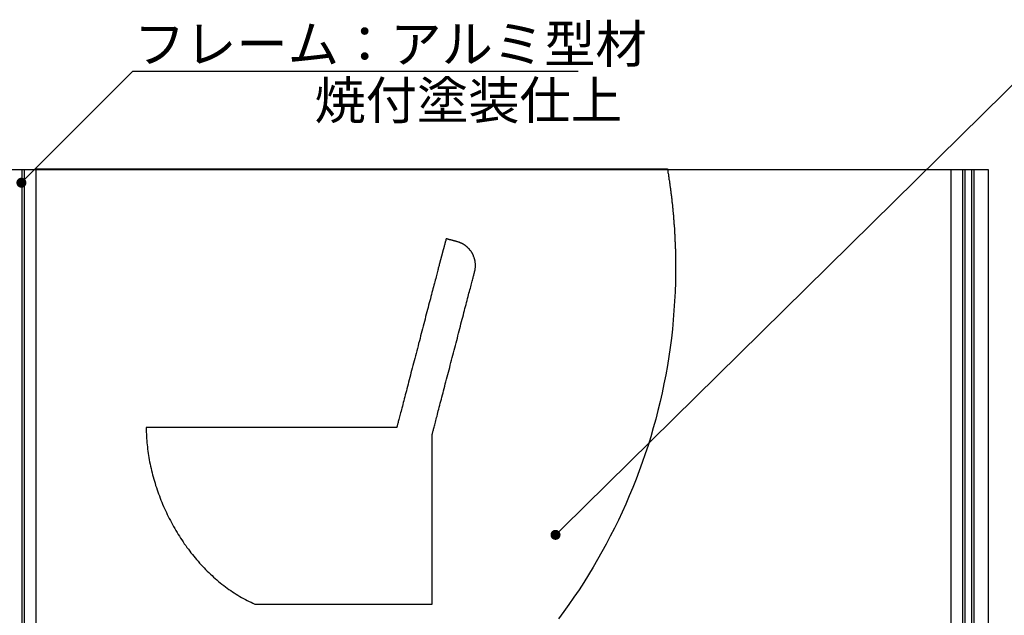
# Model space of a CAD drawing. Extents: x 2644 to 3485, y 1369 to 1963.
# Drawn here: x 2709 to 2788, y 1485 to 1532 of the extents above; entities that cross this region are included whole.
import ezdxf

# ---------------------------------------------------------------- set-up
doc = ezdxf.new("R2010")
doc.units = 0
doc.layers.get('0').update_dxf_attribs({"linetype": 'CONTINUOUS'})
for name, color, linetype in [('本体1', 7, 'CONTINUOUS'), ('注釈', 2, 'CONTINUOUS'), ('表示', 11, 'CONTINUOUS')]:
    doc.layers.add(name, color=color, linetype=linetype)
doc.styles.add('角ゴ', font='txt.shx', dxfattribs={"bigfont": 'extfont.shx'})

msp = doc.modelspace()

# ---------------------------------------------------------------- linework, layer by layer
at = {"color": 0, "linetype": 'BYBLOCK'}
for p, q in [((2709.7889, 1519.3972), (2710.0718, 1519.68)), ((2752.4211, 1491.299), (2752.7061, 1491.5796))]:
    msp.add_line(p, q, dxfattribs=at)
at = {"color": 0, "linetype": 'BYBLOCK', "const_width": 0.4}
for points in [[(2709.6475, 1519.2557, 1), (2709.3647, 1518.9729, 1)], [(2752.2785, 1491.1587, 1), (2751.9935, 1490.8781, 1)]]:
    msp.add_lwpolyline(points, format="xyb", close=True, dxfattribs=at)
at = {"layer": '本体1'}
for p, q in [((2786.684, 1520.154), (2707.684, 1520.154)), ((2786.684, 1444.154), (2786.684, 1520.154))]:
    msp.add_line(p, q, dxfattribs=at)
at = {"layer": '本体1', "linetype": 'CONTINUOUS'}
for p, q in [((2709.5668, 1444.154), (2709.5668, 1520.154)), ((2709.7624, 1444.154), (2709.7624, 1520.154)), ((2710.684, 1444.154), (2710.684, 1520.154)), ((2783.684, 1520.154), (2783.684, 1444.154)), ((2784.6055, 1520.154), (2784.6055, 1444.154)), ((2784.8011, 1520.154), (2784.8011, 1444.154)), ((2785.3481, 1520.154), (2785.3481, 1444.154)), ((2785.5179, 1520.154), (2785.5179, 1444.154))]:
    msp.add_line(p, q, dxfattribs=at)
at = {"layer": '注釈'}
for p, q in [((2752.7061, 1491.5796), (2791.4636, 1529.7333)), ((2710.0718, 1519.68), (2718.3984, 1528.0067))]:
    msp.add_line(p, q, dxfattribs=at)
at = {"layer": '注釈', "linetype": 'CONTINUOUS'}
msp.add_line((2718.3984, 1528.0067), (2753.9361, 1528.0067), dxfattribs=at)
at = {"layer": '表示'}
for points in [[(2710.68, 1520.22, 0), (2710.7, 1520.22, 0), (2710.74, 1520.22, 0), (2710.81, 1520.22, 0), (2710.91, 1520.22, 0), (2711.03, 1520.22, 0), (2711.18, 1520.22, 0), (2711.36, 1520.22, 0), (2711.56, 1520.22, 0), (2711.79, 1520.22, 0), (2712.04, 1520.22, 0), (2712.31, 1520.22, 0), (2712.6, 1520.22, 0), (2712.92, 1520.22, 0), (2713.26, 1520.22, 0), (2713.62, 1520.22, 0), (2714, 1520.22, 0), (2714.4, 1520.22, 0), (2714.82, 1520.22, 0), (2715.26, 1520.22, 0), (2715.72, 1520.22, 0), (2716.19, 1520.22, 0), (2716.68, 1520.22, 0), (2717.19, 1520.22, 0), (2717.71, 1520.22, 0), (2718.25, 1520.22, 0), (2718.81, 1520.22, 0), (2719.38, 1520.22, 0), (2719.96, 1520.22, 0), (2720.55, 1520.22, 0), (2721.16, 1520.22, 0), (2721.78, 1520.22, 0), (2722.41, 1520.22, 0), (2723.05, 1520.22, 0), (2723.7, 1520.22, 0), (2724.36, 1520.22, 0), (2725.03, 1520.22, 0), (2725.71, 1520.22, 0), (2726.4, 1520.22, 0), (2727.09, 1520.22, 0), (2727.8, 1520.22, 0), (2728.5, 1520.22, 0), (2729.22, 1520.22, 0), (2729.94, 1520.22, 0), (2730.66, 1520.22, 0), (2731.39, 1520.22, 0), (2732.12, 1520.22, 0), (2732.85, 1520.22, 0), (2733.59, 1520.22, 0), (2734.32, 1520.22, 0), (2735.06, 1520.22, 0), (2735.8, 1520.22, 0), (2736.54, 1520.22, 0), (2737.28, 1520.22, 0), (2738.02, 1520.22, 0), (2738.75, 1520.22, 0), (2739.49, 1520.22, 0), (2740.22, 1520.22, 0), (2740.95, 1520.22, 0), (2741.67, 1520.22, 0), (2742.39, 1520.22, 0), (2743.1, 1520.22, 0), (2743.81, 1520.22, 0), (2744.52, 1520.22, 0), (2745.21, 1520.22, 0), (2745.9, 1520.22, 0), (2746.58, 1520.22, 0), (2747.25, 1520.22, 0), (2747.92, 1520.22, 0), (2748.57, 1520.22, 0), (2749.21, 1520.22, 0), (2749.85, 1520.22, 0), (2750.47, 1520.22, 0), (2751.08, 1520.22, 0), (2751.67, 1520.22, 0), (2752.26, 1520.22, 0), (2752.83, 1520.22, 0), (2753.39, 1520.22, 0), (2753.93, 1520.22, 0), (2754.46, 1520.22, 0), (2754.97, 1520.22, 0), (2755.46, 1520.22, 0), (2755.94, 1520.22, 0), (2756.4, 1520.22, 0), (2756.84, 1520.22, 0), (2757.26, 1520.22, 0), (2757.67, 1520.22, 0), (2758.05, 1520.22, 0), (2758.42, 1520.22, 0), (2758.76, 1520.22, 0), (2759.08, 1520.22, 0), (2759.38, 1520.22, 0), (2759.66, 1520.22, 0), (2759.91, 1520.22, 0), (2760.14, 1520.22, 0), (2760.35, 1520.22, 0), (2760.53, 1520.22, 0), (2760.69, 1520.22, 0), (2760.82, 1520.22, 0), (2760.92, 1520.22, 0), (2761, 1520.22, 0), (2761.04, 1520.22, 0), (2761.07, 1520.22, 0), (2761.08, 1520.16, 0), (2761.09, 1520.09, 0), (2761.1, 1520.01, 0), (2761.11, 1519.94, 0), (2761.12, 1519.86, 0), (2761.14, 1519.79, 0), (2761.15, 1519.71, 0), (2761.16, 1519.64, 0), (2761.17, 1519.56, 0), (2761.18, 1519.49, 0), (2761.19, 1519.41, 0), (2761.21, 1519.33, 0), (2761.22, 1519.26, 0), (2761.23, 1519.18, 0), (2761.24, 1519.11, 0), (2761.25, 1519.03, 0), (2761.26, 1518.96, 0), (2761.27, 1518.88, 0), (2761.28, 1518.81, 0), (2761.29, 1518.73, 0), (2761.3, 1518.66, 0), (2761.31, 1518.58, 0), (2761.32, 1518.51, 0), (2761.33, 1518.43, 0), (2761.34, 1518.35, 0), (2761.35, 1518.28, 0), (2761.36, 1518.2, 0), (2761.37, 1518.13, 0), (2761.38, 1518.05, 0), (2761.39, 1517.97, 0), (2761.4, 1517.9, 0), (2761.41, 1517.82, 0), (2761.41, 1517.75, 0), (2761.42, 1517.67, 0), (2761.43, 1517.59, 0), (2761.44, 1517.52, 0), (2761.45, 1517.44, 0), (2761.46, 1517.37, 0), (2761.46, 1517.29, 0), (2761.47, 1517.21, 0), (2761.48, 1517.14, 0), (2761.49, 1517.06, 0), (2761.5, 1516.98, 0), (2761.5, 1516.91, 0), (2761.51, 1516.83, 0), (2761.52, 1516.76, 0), (2761.52, 1516.68, 0), (2761.53, 1516.6, 0), (2761.54, 1516.53, 0), (2761.54, 1516.45, 0), (2761.55, 1516.37, 0), (2761.56, 1516.3, 0), (2761.56, 1516.22, 0), (2761.57, 1516.14, 0), (2761.58, 1516.07, 0), (2761.58, 1515.99, 0), (2761.59, 1515.91, 0), (2761.59, 1515.83, 0), (2761.6, 1515.76, 0), (2761.6, 1515.68, 0), (2761.61, 1515.6, 0), (2761.62, 1515.53, 0), (2761.62, 1515.45, 0), (2761.62, 1515.37, 0), (2761.63, 1515.3, 0), (2761.63, 1515.22, 0), (2761.64, 1515.14, 0), (2761.64, 1515.06, 0), (2761.65, 1514.99, 0), (2761.65, 1514.91, 0), (2761.66, 1514.83, 0), (2761.66, 1514.75, 0), (2761.66, 1514.68, 0), (2761.67, 1514.6, 0), (2761.67, 1514.52, 0), (2761.67, 1514.44, 0), (2761.68, 1514.37, 0), (2761.68, 1514.29, 0), (2761.68, 1514.21, 0), (2761.69, 1514.13, 0), (2761.69, 1514.06, 0), (2761.69, 1513.98, 0), (2761.69, 1513.9, 0), (2761.7, 1513.82, 0), (2761.7, 1513.75, 0), (2761.7, 1513.67, 0), (2761.7, 1513.59, 0), (2761.71, 1513.51, 0), (2761.71, 1513.43, 0), (2761.71, 1513.36, 0), (2761.71, 1513.28, 0), (2761.71, 1513.2, 0), (2761.71, 1513.12, 0), (2761.71, 1513.04, 0), (2761.72, 1512.97, 0), (2761.72, 1512.89, 0), (2761.72, 1512.81, 0), (2761.72, 1512.73, 0), (2761.72, 1512.65, 0), (2761.72, 1512.57, 0), (2761.72, 1512.5, 0), (2761.72, 1512.42, 0), (2761.72, 1511.93, 0), (2761.7, 1511.18, 0), (2761.68, 1510.42, 0), (2761.64, 1509.67, 0), (2761.59, 1508.93, 0), (2761.53, 1508.18, 0), (2761.46, 1507.44, 0), (2761.38, 1506.71, 0), (2761.28, 1505.97, 0), (2761.18, 1505.24, 0), (2761.06, 1504.52, 0), (2760.93, 1503.8, 0), (2760.79, 1503.08, 0), (2760.64, 1502.36, 0), (2760.48, 1501.65, 0), (2760.31, 1500.95, 0), (2760.13, 1500.24, 0), (2759.94, 1499.55, 0), (2759.73, 1498.85, 0), (2759.52, 1498.16, 0), (2759.3, 1497.48, 0), (2759.06, 1496.8, 0), (2758.82, 1496.13, 0), (2758.56, 1495.46, 0), (2758.3, 1494.79, 0), (2758.02, 1494.13, 0), (2757.74, 1493.48, 0), (2757.45, 1492.83, 0), (2757.15, 1492.18, 0), (2756.83, 1491.54, 0), (2756.51, 1490.91, 0), (2756.18, 1490.28, 0), (2755.84, 1489.66, 0), (2755.49, 1489.04, 0), (2755.13, 1488.43, 0), (2754.77, 1487.83, 0), (2754.39, 1487.23, 0), (2754.01, 1486.64, 0), (2753.61, 1486.05, 0), (2753.21, 1485.47, 0), (2752.8, 1484.9, 0), (2752.38, 1484.33, 0)], [(2710.68, 1484.58, 0), (2710.68, 1485.34, 0), (2710.68, 1486.11, 0), (2710.68, 1486.88, 0), (2710.68, 1487.66, 0), (2710.68, 1488.44, 0), (2710.68, 1489.23, 0), (2710.68, 1490.02, 0), (2710.68, 1490.81, 0), (2710.68, 1491.61, 0), (2710.68, 1492.4, 0), (2710.68, 1493.2, 0), (2710.68, 1493.99, 0), (2710.68, 1494.79, 0), (2710.68, 1495.58, 0), (2710.68, 1496.37, 0), (2710.68, 1497.16, 0), (2710.68, 1497.95, 0), (2710.68, 1498.73, 0), (2710.68, 1499.51, 0), (2710.68, 1500.28, 0), (2710.68, 1501.05, 0), (2710.68, 1501.81, 0), (2710.68, 1502.56, 0), (2710.68, 1503.31, 0), (2710.68, 1504.05, 0), (2710.68, 1504.78, 0), (2710.68, 1505.5, 0), (2710.68, 1506.21, 0), (2710.68, 1506.91, 0), (2710.68, 1507.6, 0), (2710.68, 1508.28, 0), (2710.68, 1508.95, 0), (2710.68, 1509.6, 0), (2710.68, 1510.24, 0), (2710.68, 1510.87, 0), (2710.68, 1511.48, 0), (2710.68, 1512.08, 0), (2710.68, 1512.66, 0), (2710.68, 1513.22, 0), (2710.68, 1513.77, 0), (2710.68, 1514.29, 0), (2710.68, 1514.8, 0), (2710.68, 1515.3, 0), (2710.68, 1515.77, 0), (2710.68, 1516.22, 0), (2710.68, 1516.65, 0), (2710.68, 1517.06, 0), (2710.68, 1517.45, 0), (2710.68, 1517.81, 0), (2710.68, 1518.15, 0), (2710.68, 1518.47, 0), (2710.68, 1518.76, 0), (2710.68, 1519.03, 0), (2710.68, 1519.28, 0), (2710.68, 1519.49, 0), (2710.68, 1519.68, 0), (2710.68, 1519.84, 0), (2710.68, 1519.98, 0), (2710.68, 1520.08, 0), (2710.68, 1520.16, 0), (2710.68, 1520.2, 0), (2710.68, 1520.22, 0)], [(2744.29, 1514.41, 0), (2744.29, 1514.41, 0), (2744.29, 1514.41, 0), (2744.29, 1514.41, 0), (2744.29, 1514.41, 0), (2744.28, 1514.41, 0), (2744.28, 1514.41, 0), (2744.28, 1514.41, 0), (2744.27, 1514.41, 0), (2744.27, 1514.41, 0), (2744.27, 1514.41, 0), (2744.26, 1514.42, 0), (2744.26, 1514.42, 0), (2744.25, 1514.42, 0), (2744.24, 1514.42, 0), (2744.24, 1514.42, 0), (2744.23, 1514.42, 0), (2744.22, 1514.43, 0), (2744.21, 1514.43, 0), (2744.21, 1514.43, 0), (2744.2, 1514.43, 0), (2744.19, 1514.44, 0), (2744.18, 1514.44, 0), (2744.17, 1514.44, 0), (2744.16, 1514.44, 0), (2744.15, 1514.45, 0), (2744.14, 1514.45, 0), (2744.13, 1514.45, 0), (2744.12, 1514.45, 0), (2744.11, 1514.46, 0), (2744.1, 1514.46, 0), (2744.09, 1514.46, 0), (2744.08, 1514.47, 0), (2744.06, 1514.47, 0), (2744.05, 1514.47, 0), (2744.04, 1514.48, 0), (2744.03, 1514.48, 0), (2744.01, 1514.48, 0), (2744, 1514.49, 0), (2743.99, 1514.49, 0), (2743.98, 1514.49, 0), (2743.96, 1514.5, 0), (2743.95, 1514.5, 0), (2743.94, 1514.5, 0), (2743.92, 1514.51, 0), (2743.91, 1514.51, 0), (2743.9, 1514.51, 0), (2743.89, 1514.52, 0), (2743.87, 1514.52, 0), (2743.86, 1514.52, 0), (2743.85, 1514.53, 0), (2743.83, 1514.53, 0), (2743.82, 1514.53, 0), (2743.81, 1514.54, 0), (2743.79, 1514.54, 0), (2743.78, 1514.55, 0), (2743.77, 1514.55, 0), (2743.75, 1514.55, 0), (2743.74, 1514.56, 0), (2743.73, 1514.56, 0), (2743.71, 1514.56, 0), (2743.7, 1514.57, 0), (2743.69, 1514.57, 0), (2743.68, 1514.57, 0), (2743.66, 1514.58, 0), (2743.65, 1514.58, 0), (2743.64, 1514.58, 0), (2743.63, 1514.59, 0), (2743.62, 1514.59, 0), (2743.6, 1514.59, 0), (2743.59, 1514.59, 0), (2743.58, 1514.6, 0), (2743.57, 1514.6, 0), (2743.56, 1514.6, 0), (2743.55, 1514.61, 0), (2743.54, 1514.61, 0), (2743.53, 1514.61, 0), (2743.52, 1514.61, 0), (2743.51, 1514.62, 0), (2743.5, 1514.62, 0), (2743.5, 1514.62, 0), (2743.49, 1514.62, 0), (2743.48, 1514.63, 0), (2743.47, 1514.63, 0), (2743.46, 1514.63, 0), (2743.46, 1514.63, 0), (2743.45, 1514.63, 0), (2743.45, 1514.63, 0), (2743.44, 1514.64, 0), (2743.43, 1514.64, 0), (2743.43, 1514.64, 0), (2743.43, 1514.64, 0), (2743.42, 1514.64, 0), (2743.42, 1514.64, 0), (2743.41, 1514.64, 0), (2743.41, 1514.64, 0), (2743.41, 1514.64, 0), (2743.41, 1514.64, 0), (2743.41, 1514.64, 0), (2743.41, 1514.64, 0), (2743.41, 1514.64, 0), (2743.41, 1514.64, 0), (2743.41, 1514.64, 0), (2743.41, 1514.64, 0), (2743.4, 1514.63, 0), (2743.4, 1514.63, 0), (2743.4, 1514.62, 0), (2743.4, 1514.61, 0), (2743.4, 1514.61, 0), (2743.39, 1514.6, 0), (2743.39, 1514.59, 0), (2743.39, 1514.57, 0), (2743.39, 1514.56, 0), (2743.38, 1514.55, 0), (2743.38, 1514.53, 0), (2743.37, 1514.52, 0), (2743.37, 1514.5, 0), (2743.37, 1514.49, 0), (2743.36, 1514.47, 0), (2743.36, 1514.45, 0), (2743.35, 1514.44, 0), (2743.35, 1514.42, 0), (2743.34, 1514.4, 0), (2743.34, 1514.38, 0), (2743.33, 1514.36, 0), (2743.32, 1514.33, 0), (2743.32, 1514.31, 0), (2743.31, 1514.29, 0), (2743.31, 1514.27, 0), (2743.3, 1514.24, 0), (2743.29, 1514.22, 0), (2743.29, 1514.19, 0), (2743.28, 1514.17, 0), (2743.27, 1514.14, 0), (2743.27, 1514.12, 0), (2743.26, 1514.09, 0), (2743.25, 1514.07, 0), (2743.24, 1514.04, 0), (2743.24, 1514.01, 0), (2743.23, 1513.98, 0), (2743.22, 1513.96, 0), (2743.22, 1513.93, 0), (2743.21, 1513.9, 0), (2743.2, 1513.87, 0), (2743.19, 1513.85, 0), (2743.19, 1513.82, 0), (2743.18, 1513.79, 0), (2743.17, 1513.76, 0), (2743.16, 1513.73, 0), (2743.15, 1513.7, 0), (2743.15, 1513.67, 0), (2743.14, 1513.65, 0), (2743.13, 1513.62, 0), (2743.12, 1513.59, 0), (2743.12, 1513.56, 0), (2743.11, 1513.53, 0), (2743.1, 1513.5, 0), (2743.09, 1513.48, 0), (2743.09, 1513.45, 0), (2743.08, 1513.42, 0), (2743.07, 1513.39, 0), (2743.06, 1513.37, 0), (2743.06, 1513.34, 0), (2743.05, 1513.31, 0), (2743.04, 1513.29, 0), (2743.04, 1513.26, 0), (2743.03, 1513.24, 0), (2743.02, 1513.21, 0), (2743.02, 1513.19, 0), (2743.01, 1513.16, 0), (2743, 1513.14, 0), (2743, 1513.12, 0), (2742.99, 1513.09, 0), (2742.99, 1513.07, 0), (2742.98, 1513.05, 0), (2742.97, 1513.03, 0), (2742.97, 1513.01, 0), (2742.96, 1512.99, 0), (2742.96, 1512.97, 0), (2742.95, 1512.95, 0), (2742.95, 1512.93, 0), (2742.94, 1512.91, 0), (2742.94, 1512.9, 0), (2742.93, 1512.88, 0), (2742.93, 1512.87, 0), (2742.93, 1512.85, 0), (2742.92, 1512.84, 0), (2742.92, 1512.83, 0), (2742.92, 1512.82, 0), (2742.91, 1512.8, 0), (2742.91, 1512.8, 0), (2742.91, 1512.79, 0), (2742.91, 1512.78, 0), (2742.91, 1512.77, 0), (2742.9, 1512.77, 0), (2742.9, 1512.76, 0), (2742.9, 1512.76, 0), (2742.9, 1512.75, 0), (2742.9, 1512.75, 0), (2742.9, 1512.75, 0), (2742.9, 1512.75, 0), (2742.9, 1512.73, 0), (2742.89, 1512.71, 0), (2742.88, 1512.69, 0), (2742.87, 1512.65, 0), (2742.86, 1512.61, 0), (2742.85, 1512.56, 0), (2742.84, 1512.5, 0), (2742.82, 1512.44, 0), (2742.8, 1512.37, 0), (2742.78, 1512.3, 0), (2742.76, 1512.21, 0), (2742.74, 1512.13, 0), (2742.71, 1512.03, 0), (2742.69, 1511.93, 0), (2742.66, 1511.83, 0), (2742.63, 1511.72, 0), (2742.6, 1511.6, 0), (2742.57, 1511.48, 0), (2742.54, 1511.35, 0), (2742.5, 1511.22, 0), (2742.47, 1511.09, 0), (2742.43, 1510.95, 0), (2742.39, 1510.81, 0), (2742.35, 1510.66, 0), (2742.31, 1510.51, 0), (2742.27, 1510.35, 0), (2742.23, 1510.19, 0), (2742.19, 1510.03, 0), (2742.15, 1509.86, 0), (2742.1, 1509.69, 0), (2742.06, 1509.52, 0), (2742.01, 1509.35, 0), (2741.97, 1509.17, 0), (2741.92, 1508.99, 0), (2741.87, 1508.81, 0), (2741.82, 1508.62, 0), (2741.77, 1508.43, 0), (2741.72, 1508.24, 0), (2741.67, 1508.05, 0), (2741.62, 1507.86, 0), (2741.57, 1507.67, 0), (2741.52, 1507.47, 0), (2741.47, 1507.28, 0), (2741.42, 1507.08, 0), (2741.37, 1506.89, 0), (2741.32, 1506.69, 0), (2741.27, 1506.49, 0), (2741.21, 1506.29, 0), (2741.16, 1506.09, 0), (2741.11, 1505.89, 0), (2741.06, 1505.7, 0), (2741.01, 1505.5, 0), (2740.96, 1505.3, 0), (2740.91, 1505.1, 0), (2740.85, 1504.91, 0), (2740.8, 1504.71, 0), (2740.75, 1504.52, 0), (2740.7, 1504.33, 0), (2740.65, 1504.14, 0), (2740.6, 1503.95, 0), (2740.56, 1503.76, 0), (2740.51, 1503.57, 0), (2740.46, 1503.39, 0), (2740.41, 1503.21, 0), (2740.37, 1503.03, 0), (2740.32, 1502.86, 0), (2740.27, 1502.68, 0), (2740.23, 1502.51, 0), (2740.19, 1502.35, 0), (2740.14, 1502.18, 0), (2740.1, 1502.02, 0), (2740.06, 1501.87, 0), (2740.02, 1501.71, 0), (2739.98, 1501.57, 0), (2739.95, 1501.42, 0), (2739.91, 1501.28, 0), (2739.87, 1501.14, 0), (2739.84, 1501.01, 0), (2739.81, 1500.89, 0), (2739.77, 1500.76, 0), (2739.74, 1500.65, 0), (2739.71, 1500.54, 0), (2739.69, 1500.43, 0), (2739.66, 1500.33, 0), (2739.64, 1500.23, 0), (2739.61, 1500.14, 0), (2739.59, 1500.06, 0), (2739.57, 1499.98, 0), (2739.55, 1499.91, 0), (2739.53, 1499.85, 0), (2739.52, 1499.79, 0), (2739.51, 1499.74, 0), (2739.5, 1499.7, 0), (2739.49, 1499.66, 0), (2739.48, 1499.63, 0), (2739.47, 1499.61, 0), (2739.47, 1499.59, 0), (2739.47, 1499.59, 0), (2739.46, 1499.59, 0), (2739.45, 1499.59, 0), (2739.42, 1499.59, 0), (2739.39, 1499.59, 0), (2739.34, 1499.59, 0), (2739.28, 1499.59, 0), (2739.21, 1499.59, 0), (2739.13, 1499.59, 0), (2739.04, 1499.59, 0), (2738.94, 1499.59, 0), (2738.83, 1499.59, 0), (2738.71, 1499.59, 0), (2738.58, 1499.59, 0), (2738.44, 1499.59, 0), (2738.29, 1499.59, 0), (2738.13, 1499.59, 0), (2737.97, 1499.59, 0), (2737.8, 1499.59, 0), (2737.62, 1499.59, 0), (2737.43, 1499.59, 0), (2737.23, 1499.59, 0), (2737.03, 1499.59, 0), (2736.82, 1499.59, 0), (2736.61, 1499.59, 0), (2736.39, 1499.59, 0), (2736.16, 1499.59, 0), (2735.92, 1499.59, 0), (2735.68, 1499.59, 0), (2735.44, 1499.59, 0), (2735.19, 1499.59, 0), (2734.93, 1499.59, 0), (2734.67, 1499.59, 0), (2734.41, 1499.59, 0), (2734.14, 1499.59, 0), (2733.87, 1499.59, 0), (2733.59, 1499.59, 0), (2733.31, 1499.59, 0), (2733.03, 1499.59, 0), (2732.75, 1499.59, 0), (2732.46, 1499.59, 0), (2732.17, 1499.59, 0), (2731.88, 1499.59, 0), (2731.58, 1499.59, 0), (2731.28, 1499.59, 0), (2730.99, 1499.59, 0), (2730.69, 1499.59, 0), (2730.39, 1499.59, 0), (2730.09, 1499.59, 0), (2729.78, 1499.59, 0), (2729.48, 1499.59, 0), (2729.18, 1499.59, 0), (2728.88, 1499.59, 0), (2728.58, 1499.59, 0), (2728.28, 1499.59, 0), (2727.98, 1499.59, 0), (2727.68, 1499.59, 0), (2727.39, 1499.59, 0), (2727.09, 1499.59, 0), (2726.8, 1499.59, 0), (2726.51, 1499.59, 0), (2726.22, 1499.59, 0), (2725.93, 1499.59, 0), (2725.65, 1499.59, 0), (2725.37, 1499.59, 0), (2725.09, 1499.59, 0), (2724.82, 1499.59, 0), (2724.55, 1499.59, 0), (2724.29, 1499.59, 0), (2724.03, 1499.59, 0), (2723.77, 1499.59, 0), (2723.52, 1499.59, 0), (2723.28, 1499.59, 0), (2723.04, 1499.59, 0), (2722.8, 1499.59, 0), (2722.57, 1499.59, 0), (2722.35, 1499.59, 0), (2722.13, 1499.59, 0), (2721.92, 1499.59, 0), (2721.72, 1499.59, 0), (2721.52, 1499.59, 0), (2721.34, 1499.59, 0), (2721.16, 1499.59, 0), (2720.98, 1499.59, 0), (2720.82, 1499.59, 0), (2720.66, 1499.59, 0), (2720.51, 1499.59, 0), (2720.37, 1499.59, 0), (2720.24, 1499.59, 0), (2720.12, 1499.59, 0), (2720.01, 1499.59, 0), (2719.91, 1499.59, 0), (2719.81, 1499.59, 0), (2719.73, 1499.59, 0), (2719.66, 1499.59, 0), (2719.6, 1499.59, 0), (2719.55, 1499.59, 0), (2719.51, 1499.59, 0), (2719.49, 1499.59, 0), (2719.47, 1499.59, 0), (2719.47, 1499.55, 0), (2719.47, 1499.38, 0), (2719.47, 1499.21, 0), (2719.48, 1499.05, 0), (2719.49, 1498.88, 0), (2719.5, 1498.71, 0), (2719.51, 1498.54, 0), (2719.52, 1498.37, 0), (2719.54, 1498.2, 0), (2719.56, 1498.03, 0), (2719.58, 1497.86, 0), (2719.6, 1497.69, 0), (2719.62, 1497.52, 0), (2719.65, 1497.35, 0), (2719.68, 1497.18, 0), (2719.71, 1497.01, 0), (2719.74, 1496.84, 0), (2719.77, 1496.67, 0), (2719.81, 1496.49, 0), (2719.85, 1496.32, 0), (2719.89, 1496.15, 0), (2719.93, 1495.98, 0), (2719.97, 1495.81, 0), (2720.02, 1495.64, 0), (2720.07, 1495.47, 0), (2720.12, 1495.3, 0), (2720.17, 1495.13, 0), (2720.22, 1494.96, 0), (2720.28, 1494.79, 0), (2720.33, 1494.62, 0), (2720.39, 1494.46, 0), (2720.45, 1494.29, 0), (2720.52, 1494.12, 0), (2720.58, 1493.95, 0), (2720.64, 1493.79, 0), (2720.71, 1493.62, 0), (2720.78, 1493.46, 0), (2720.85, 1493.29, 0), (2720.93, 1493.13, 0), (2721, 1492.96, 0), (2721.08, 1492.8, 0), (2721.15, 1492.64, 0), (2721.23, 1492.48, 0), (2721.31, 1492.32, 0), (2721.4, 1492.16, 0), (2721.48, 1492, 0), (2721.57, 1491.84, 0), (2721.65, 1491.68, 0), (2721.74, 1491.53, 0), (2721.84, 1491.37, 0), (2721.93, 1491.22, 0), (2722.02, 1491.06, 0), (2722.12, 1490.91, 0), (2722.21, 1490.76, 0), (2722.31, 1490.61, 0), (2722.41, 1490.46, 0), (2722.51, 1490.31, 0), (2722.62, 1490.17, 0), (2722.72, 1490.02, 0), (2722.83, 1489.88, 0), (2722.94, 1489.73, 0), (2723.04, 1489.59, 0), (2723.15, 1489.45, 0), (2723.27, 1489.31, 0), (2723.38, 1489.18, 0), (2723.49, 1489.04, 0), (2723.61, 1488.91, 0), (2723.73, 1488.77, 0), (2723.85, 1488.64, 0), (2723.97, 1488.51, 0), (2724.09, 1488.38, 0), (2724.21, 1488.26, 0), (2724.34, 1488.13, 0), (2724.46, 1488.01, 0), (2724.59, 1487.89, 0), (2724.72, 1487.77, 0), (2724.85, 1487.65, 0), (2724.98, 1487.53, 0), (2725.11, 1487.42, 0), (2725.24, 1487.31, 0), (2725.38, 1487.2, 0), (2725.51, 1487.09, 0), (2725.65, 1486.98, 0), (2725.79, 1486.88, 0), (2725.93, 1486.77, 0), (2726.07, 1486.67, 0), (2726.21, 1486.57, 0), (2726.35, 1486.48, 0), (2726.49, 1486.38, 0), (2726.64, 1486.29, 0), (2726.79, 1486.2, 0), (2726.93, 1486.11, 0), (2727.08, 1486.03, 0), (2727.23, 1485.95, 0), (2727.38, 1485.86, 0), (2727.53, 1485.79, 0), (2727.68, 1485.71, 0), (2727.84, 1485.64, 0), (2727.99, 1485.57, 0), (2728.15, 1485.5, 0), (2728.19, 1485.48, 0), (2728.2, 1485.48, 0), (2728.22, 1485.48, 0), (2728.24, 1485.48, 0), (2728.28, 1485.48, 0), (2728.32, 1485.48, 0), (2728.37, 1485.48, 0), (2728.43, 1485.48, 0), (2728.49, 1485.48, 0), (2728.57, 1485.48, 0), (2728.64, 1485.48, 0), (2728.73, 1485.48, 0), (2728.82, 1485.48, 0), (2728.92, 1485.48, 0), (2729.03, 1485.48, 0), (2729.14, 1485.48, 0), (2729.25, 1485.48, 0), (2729.37, 1485.48, 0), (2729.5, 1485.48, 0), (2729.64, 1485.48, 0), (2729.77, 1485.48, 0), (2729.92, 1485.48, 0), (2730.06, 1485.48, 0), (2730.22, 1485.48, 0), (2730.37, 1485.48, 0), (2730.54, 1485.48, 0), (2730.7, 1485.48, 0), (2730.87, 1485.48, 0), (2731.04, 1485.48, 0), (2731.22, 1485.48, 0), (2731.4, 1485.48, 0), (2731.58, 1485.48, 0), (2731.77, 1485.48, 0), (2731.96, 1485.48, 0), (2732.15, 1485.48, 0), (2732.35, 1485.48, 0), (2732.54, 1485.48, 0), (2732.74, 1485.48, 0), (2732.95, 1485.48, 0), (2733.15, 1485.48, 0), (2733.35, 1485.48, 0), (2733.56, 1485.48, 0), (2733.77, 1485.48, 0), (2733.98, 1485.48, 0), (2734.19, 1485.48, 0), (2734.4, 1485.48, 0), (2734.61, 1485.48, 0), (2734.82, 1485.48, 0), (2735.04, 1485.48, 0), (2735.25, 1485.48, 0), (2735.46, 1485.48, 0), (2735.67, 1485.48, 0), (2735.89, 1485.48, 0), (2736.1, 1485.48, 0), (2736.31, 1485.48, 0), (2736.52, 1485.48, 0), (2736.73, 1485.48, 0), (2736.94, 1485.48, 0), (2737.14, 1485.48, 0), (2737.35, 1485.48, 0), (2737.55, 1485.48, 0), (2737.75, 1485.48, 0), (2737.95, 1485.48, 0), (2738.15, 1485.48, 0), (2738.34, 1485.48, 0), (2738.54, 1485.48, 0), (2738.72, 1485.48, 0), (2738.91, 1485.48, 0), (2739.09, 1485.48, 0), (2739.27, 1485.48, 0), (2739.45, 1485.48, 0), (2739.62, 1485.48, 0), (2739.79, 1485.48, 0), (2739.96, 1485.48, 0), (2740.12, 1485.48, 0), (2740.27, 1485.48, 0), (2740.43, 1485.48, 0), (2740.57, 1485.48, 0), (2740.72, 1485.48, 0), (2740.85, 1485.48, 0), (2740.99, 1485.48, 0), (2741.11, 1485.48, 0), (2741.24, 1485.48, 0), (2741.35, 1485.48, 0), (2741.46, 1485.48, 0), (2741.57, 1485.48, 0), (2741.66, 1485.48, 0), (2741.75, 1485.48, 0), (2741.84, 1485.48, 0), (2741.92, 1485.48, 0), (2741.99, 1485.48, 0), (2742.05, 1485.48, 0), (2742.11, 1485.48, 0), (2742.16, 1485.48, 0), (2742.2, 1485.48, 0), (2742.24, 1485.48, 0), (2742.26, 1485.48, 0), (2742.28, 1485.48, 0), (2742.29, 1485.48, 0), (2742.29, 1485.48, 0), (2742.29, 1485.49, 0), (2742.29, 1485.5, 0), (2742.29, 1485.53, 0), (2742.29, 1485.56, 0), (2742.29, 1485.59, 0), (2742.29, 1485.64, 0), (2742.29, 1485.69, 0), (2742.29, 1485.75, 0), (2742.29, 1485.82, 0), (2742.29, 1485.89, 0), (2742.29, 1485.97, 0), (2742.29, 1486.06, 0), (2742.29, 1486.15, 0), (2742.29, 1486.24, 0), (2742.29, 1486.35, 0), (2742.29, 1486.46, 0), (2742.29, 1486.57, 0), (2742.29, 1486.69, 0), (2742.29, 1486.82, 0), (2742.29, 1486.95, 0), (2742.29, 1487.08, 0), (2742.29, 1487.22, 0), (2742.29, 1487.37, 0), (2742.29, 1487.52, 0), (2742.29, 1487.67, 0), (2742.29, 1487.83, 0), (2742.29, 1487.99, 0), (2742.29, 1488.15, 0), (2742.29, 1488.32, 0), (2742.29, 1488.49, 0), (2742.29, 1488.67, 0), (2742.29, 1488.85, 0), (2742.29, 1489.03, 0), (2742.29, 1489.21, 0), (2742.29, 1489.4, 0), (2742.29, 1489.58, 0), (2742.29, 1489.78, 0), (2742.29, 1489.97, 0), (2742.29, 1490.16, 0), (2742.29, 1490.36, 0), (2742.29, 1490.56, 0), (2742.29, 1490.76, 0), (2742.29, 1490.96, 0), (2742.29, 1491.16, 0), (2742.29, 1491.36, 0), (2742.29, 1491.56, 0), (2742.29, 1491.77, 0), (2742.29, 1491.97, 0), (2742.29, 1492.17, 0), (2742.29, 1492.38, 0), (2742.29, 1492.58, 0), (2742.29, 1492.79, 0), (2742.29, 1492.99, 0), (2742.29, 1493.19, 0), (2742.29, 1493.4, 0), (2742.29, 1493.6, 0), (2742.29, 1493.8, 0), (2742.29, 1494, 0), (2742.29, 1494.19, 0), (2742.29, 1494.39, 0), (2742.29, 1494.58, 0), (2742.29, 1494.78, 0), (2742.29, 1494.97, 0), (2742.29, 1495.15, 0), (2742.29, 1495.34, 0), (2742.29, 1495.52, 0), (2742.29, 1495.7, 0), (2742.29, 1495.88, 0), (2742.29, 1496.05, 0), (2742.29, 1496.22, 0), (2742.29, 1496.39, 0), (2742.29, 1496.56, 0), (2742.29, 1496.72, 0), (2742.29, 1496.87, 0), (2742.29, 1497.02, 0), (2742.29, 1497.17, 0), (2742.29, 1497.32, 0), (2742.29, 1497.45, 0), (2742.29, 1497.59, 0), (2742.29, 1497.72, 0), (2742.29, 1497.84, 0), (2742.29, 1497.96, 0), (2742.29, 1498.08, 0), (2742.29, 1498.18, 0), (2742.29, 1498.29, 0), (2742.29, 1498.38, 0), (2742.29, 1498.47, 0), (2742.29, 1498.56, 0), (2742.29, 1498.63, 0), (2742.29, 1498.71, 0), (2742.29, 1498.77, 0), (2742.29, 1498.83, 0), (2742.29, 1498.88, 0), (2742.29, 1498.92, 0), (2742.29, 1498.96, 0), (2742.29, 1498.99, 0), (2742.29, 1499.01, 0), (2742.29, 1499.02, 0), (2742.29, 1499.03, 0), (2742.29, 1499.03, 0), (2742.3, 1499.04, 0), (2742.3, 1499.06, 0), (2742.31, 1499.08, 0), (2742.32, 1499.12, 0), (2742.33, 1499.16, 0), (2742.34, 1499.2, 0), (2742.35, 1499.26, 0), (2742.37, 1499.32, 0), (2742.39, 1499.39, 0), (2742.4, 1499.46, 0), (2742.43, 1499.54, 0), (2742.45, 1499.62, 0), (2742.47, 1499.72, 0), (2742.5, 1499.81, 0), (2742.52, 1499.91, 0), (2742.55, 1500.02, 0), (2742.58, 1500.14, 0), (2742.61, 1500.25, 0), (2742.64, 1500.38, 0), (2742.68, 1500.5, 0), (2742.71, 1500.64, 0), (2742.75, 1500.77, 0), (2742.78, 1500.91, 0), (2742.82, 1501.06, 0), (2742.86, 1501.21, 0), (2742.9, 1501.36, 0), (2742.94, 1501.52, 0), (2742.98, 1501.68, 0), (2743.03, 1501.84, 0), (2743.07, 1502.01, 0), (2743.11, 1502.18, 0), (2743.16, 1502.35, 0), (2743.2, 1502.52, 0), (2743.25, 1502.7, 0), (2743.3, 1502.88, 0), (2743.34, 1503.06, 0), (2743.39, 1503.24, 0), (2743.44, 1503.43, 0), (2743.49, 1503.62, 0), (2743.54, 1503.81, 0), (2743.59, 1504, 0), (2743.64, 1504.19, 0), (2743.69, 1504.38, 0), (2743.74, 1504.57, 0), (2743.79, 1504.77, 0), (2743.84, 1504.96, 0), (2743.89, 1505.16, 0), (2743.94, 1505.35, 0), (2743.99, 1505.55, 0), (2744.04, 1505.75, 0), (2744.09, 1505.94, 0), (2744.15, 1506.14, 0), (2744.2, 1506.33, 0), (2744.25, 1506.53, 0), (2744.3, 1506.72, 0), (2744.35, 1506.91, 0), (2744.4, 1507.1, 0), (2744.45, 1507.29, 0), (2744.5, 1507.48, 0), (2744.54, 1507.67, 0), (2744.59, 1507.85, 0), (2744.64, 1508.04, 0), (2744.69, 1508.22, 0), (2744.73, 1508.4, 0), (2744.78, 1508.57, 0), (2744.83, 1508.75, 0), (2744.87, 1508.92, 0), (2744.91, 1509.09, 0), (2744.96, 1509.25, 0), (2745, 1509.41, 0), (2745.04, 1509.57, 0), (2745.08, 1509.73, 0), (2745.12, 1509.88, 0), (2745.16, 1510.03, 0), (2745.2, 1510.17, 0), (2745.23, 1510.31, 0), (2745.27, 1510.44, 0), (2745.3, 1510.57, 0), (2745.34, 1510.7, 0), (2745.37, 1510.82, 0), (2745.4, 1510.94, 0), (2745.43, 1511.05, 0), (2745.45, 1511.16, 0), (2745.48, 1511.26, 0), (2745.5, 1511.35, 0), (2745.53, 1511.44, 0), (2745.55, 1511.52, 0), (2745.57, 1511.6, 0), (2745.59, 1511.67, 0), (2745.61, 1511.74, 0), (2745.62, 1511.8, 0), (2745.63, 1511.85, 0), (2745.65, 1511.89, 0), (2745.66, 1511.93, 0), (2745.66, 1511.96, 0), (2745.67, 1511.98, 0), (2745.67, 1512, 0), (2745.68, 1512.01, 0), (2745.68, 1512.02, 0), (2745.69, 1512.05, 0), (2745.7, 1512.09, 0), (2745.7, 1512.12, 0), (2745.71, 1512.15, 0), (2745.71, 1512.18, 0), (2745.72, 1512.21, 0), (2745.72, 1512.24, 0), (2745.73, 1512.28, 0), (2745.73, 1512.31, 0), (2745.74, 1512.34, 0), (2745.74, 1512.37, 0), (2745.74, 1512.4, 0), (2745.74, 1512.43, 0), (2745.74, 1512.46, 0), (2745.74, 1512.49, 0), (2745.74, 1512.53, 0), (2745.74, 1512.56, 0), (2745.74, 1512.59, 0), (2745.74, 1512.62, 0), (2745.74, 1512.65, 0), (2745.74, 1512.68, 0), (2745.73, 1512.71, 0), (2745.73, 1512.74, 0), (2745.73, 1512.77, 0), (2745.72, 1512.8, 0), (2745.72, 1512.83, 0), (2745.71, 1512.86, 0), (2745.71, 1512.89, 0), (2745.7, 1512.92, 0), (2745.69, 1512.95, 0), (2745.69, 1512.98, 0), (2745.68, 1513.01, 0), (2745.67, 1513.04, 0), (2745.66, 1513.07, 0), (2745.65, 1513.1, 0), (2745.64, 1513.13, 0), (2745.63, 1513.16, 0), (2745.62, 1513.19, 0), (2745.61, 1513.21, 0), (2745.6, 1513.24, 0), (2745.59, 1513.27, 0), (2745.58, 1513.3, 0), (2745.57, 1513.33, 0), (2745.55, 1513.35, 0), (2745.54, 1513.38, 0), (2745.53, 1513.41, 0), (2745.51, 1513.44, 0), (2745.5, 1513.46, 0), (2745.48, 1513.49, 0), (2745.47, 1513.51, 0), (2745.45, 1513.54, 0), (2745.44, 1513.57, 0), (2745.42, 1513.59, 0), (2745.4, 1513.62, 0), (2745.39, 1513.64, 0), (2745.37, 1513.67, 0), (2745.35, 1513.69, 0), (2745.33, 1513.71, 0), (2745.31, 1513.74, 0), (2745.3, 1513.76, 0), (2745.28, 1513.79, 0), (2745.26, 1513.81, 0), (2745.24, 1513.83, 0), (2745.22, 1513.85, 0), (2745.19, 1513.88, 0), (2745.17, 1513.9, 0), (2745.15, 1513.92, 0), (2745.13, 1513.94, 0), (2745.11, 1513.96, 0), (2745.08, 1513.98, 0), (2745.06, 1514, 0), (2745.04, 1514.02, 0), (2745.01, 1514.04, 0), (2744.99, 1514.06, 0), (2744.97, 1514.08, 0), (2744.94, 1514.1, 0), (2744.92, 1514.11, 0), (2744.89, 1514.13, 0), (2744.87, 1514.15, 0), (2744.84, 1514.17, 0), (2744.81, 1514.18, 0), (2744.79, 1514.2, 0), (2744.76, 1514.21, 0), (2744.73, 1514.23, 0), (2744.71, 1514.24, 0), (2744.68, 1514.26, 0), (2744.65, 1514.27, 0), (2744.62, 1514.29, 0), (2744.59, 1514.3, 0), (2744.56, 1514.31, 0), (2744.53, 1514.33, 0), (2744.5, 1514.34, 0), (2744.48, 1514.35, 0), (2744.44, 1514.36, 0), (2744.41, 1514.37, 0), (2744.38, 1514.38, 0), (2744.35, 1514.39, 0), (2744.32, 1514.4, 0), (2744.29, 1514.41, 0)]]:
    msp.add_polyline3d(points, dxfattribs=at)

# ---------------------------------------------------------------- texts
at = {"layer": '注釈', "linetype": 'BYBLOCK', "style": '角ゴ'}
for s, p in [('フレーム：アルミ型材', (2718.4869, 1528.6845)), ('焼付塗装仕上', (2732.8933, 1524.1874))]:
    msp.add_text(s, height=3, dxfattribs=at).set_placement(p)

doc.saveas('drawing.dxf')
